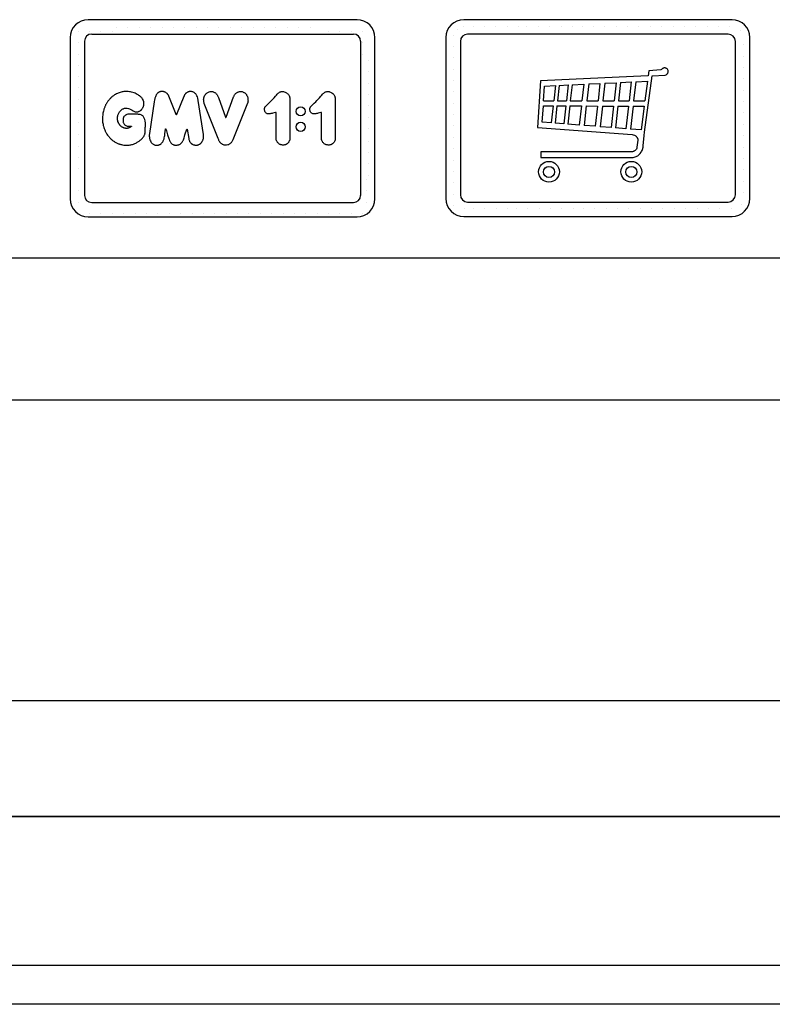
# Model space of a CAD drawing. Units: inches. Extents: x 21772 to 60579, y -34287 to 65172.
# Drawn here: x 37508 to 38517, y -8736 to -7415 of the extents above; entities that cross this region are included whole.
import ezdxf

# ---------------------------------------------------------------- set-up
doc = ezdxf.new("R2010")
doc.units = ezdxf.units.IN
doc.header["$MEASUREMENT"] = 0
doc.linetypes.add('CONTINUA', pattern=[0])
for name, color, linetype in [('CARTIGLIO', 7, 'CONTINUA'), ('MURO', 7, 'Continuous'), ('VANO', 7, 'Continuous')]:
    doc.layers.add(name, color=color, linetype=linetype)

msp = doc.modelspace()

# ---------------------------------------------------------------- linework, layer by layer
for p, q in [((38094.33448, -7428.22284), (38094.33448, -7428.22284)), ((38103.03095, -7424.58754), (38103.03095, -7424.58754)), ((38115.70587, -7424.58754), (38115.70587, -7424.58754)), ((38130.94587, -7424.58754), (38130.94587, -7424.58754)), ((38146.18587, -7424.58754), (38146.18587, -7424.58754)), ((38161.42587, -7424.58754), (38161.42587, -7424.58754)), ((38176.66587, -7424.58754), (38176.66587, -7424.58754)), ((38187.96011, -7424.58754), (38187.96011, -7424.58754)), ((38203.20011, -7424.58754), (38203.20011, -7424.58754)), ((38218.44011, -7424.58754), (38218.44011, -7424.58754)), ((38233.68011, -7424.58754), (38233.68011, -7424.58754)), ((38248.92011, -7424.58754), (38248.92011, -7424.58754)), ((38262.0207, -7424.58754), (38262.0207, -7424.58754)), ((38277.2607, -7424.58754), (38277.2607, -7424.58754)), ((38292.5007, -7424.58754), (38292.5007, -7424.58754)), ((38307.7407, -7424.58754), (38307.7407, -7424.58754)), ((38322.9807, -7424.58754), (38322.9807, -7424.58754)), ((38338.2207, -7424.58754), (38338.2207, -7424.58754)), ((38353.4607, -7424.58754), (38353.4607, -7424.58754)), ((38368.7007, -7424.58754), (38368.7007, -7424.58754)), ((38383.9407, -7424.58754), (38383.9407, -7424.58754)), ((38399.1807, -7424.58754), (38399.1807, -7424.58754)), ((38414.4207, -7424.58754), (38414.4207, -7424.58754)), ((38429.6607, -7424.58754), (38429.6607, -7424.58754)), ((38444.9007, -7424.58754), (38444.9007, -7424.58754)), ((38460.1407, -7424.58754), (38460.1407, -7424.58754)), ((38473.8361, -7429.98113), (38473.8361, -7429.98113)), ((38089.96041, -7435.7491), (38089.96041, -7435.7491)), ((38089.96041, -7450.9891), (38089.96041, -7450.9891)), ((38478.0079, -7448.74322), (38478.0079, -7448.74322)), ((38089.96041, -7466.2291), (38089.96041, -7466.2291)), ((38478.0079, -7463.98322), (38478.0079, -7463.98322)), ((38089.96041, -7481.4691), (38089.96041, -7481.4691)), ((38351.43262, -7483.53726), (38350.66125, -7490.24393)), ((38367.44352, -7482.44202), (38351.43262, -7483.53726)), ((38368.47545, -7482.07156), (38367.44352, -7482.44202)), ((38368.81249, -7481.68521), (38368.47545, -7482.07156)), ((38369.21529, -7481.17555), (38368.81249, -7481.68521)), ((38369.84003, -7480.633), (38369.21529, -7481.17555)), ((38370.06198, -7480.46859), (38369.84003, -7480.633)), ((38370.80182, -7480.13978), (38370.06198, -7480.46859)), ((38371.28487, -7479.9822), (38370.80182, -7480.13978)), ((38372.2585, -7479.79004), (38371.28487, -7479.9822)), ((38373.26405, -7479.78954), (38372.2585, -7479.79004)), ((38373.97541, -7479.97809), (38373.26405, -7479.78954)), ((38374.52393, -7480.14951), (38373.97541, -7479.97809)), ((38375.1753, -7480.47519), (38374.52393, -7480.14951)), ((38375.99705, -7481.15375), (38375.1753, -7480.47519)), ((38376.38492, -7481.64533), (38375.99705, -7481.15375)), ((38376.07943, -7487.85561), (38376.77024, -7487.1361)), ((38376.92437, -7482.37743), (38376.38492, -7481.64533)), ((38376.77024, -7487.1361), (38377.09776, -7486.3462)), ((38377.29042, -7483.26366), (38376.92437, -7482.37743)), ((38377.09776, -7486.3462), (38377.42528, -7485.3829)), ((38377.44454, -7484.32328), (38377.29042, -7483.26366)), ((38377.42528, -7485.3829), (38377.44454, -7484.32328)), ((38478.0079, -7479.22322), (38478.0079, -7479.22322)), ((38089.96041, -7496.7091), (38089.96041, -7496.7091)), ((38206.02843, -7497.29391), (38202.11495, -7559.66384)), ((38350.01854, -7490.3472), (38206.02843, -7497.29391)), ((38270.79081, -7501.35134), (38285.9493, -7500.6349)), ((38285.9493, -7500.6349), (38283.37539, -7523.94212)), ((38292.54847, -7500.32299), (38289.9384, -7523.95757)), ((38292.54847, -7500.32299), (38307.58866, -7499.61214)), ((38307.58866, -7499.61214), (38304.8962, -7523.99278)), ((38313.34542, -7499.34005), (38310.62143, -7524.00626)), ((38313.34542, -7499.34005), (38327.72273, -7498.66053)), ((38327.72273, -7498.66053), (38324.91998, -7524.03992)), ((38333.88395, -7498.36933), (38331.04745, -7524.05434)), ((38333.88395, -7498.36933), (38349.48561, -7497.63193)), ((38345.58457, -7566.05768), (38355.75359, -7490.24987)), ((38349.48561, -7497.63193), (38346.05885, -7524.08968)), ((38350.66125, -7490.24393), (38350.01854, -7490.3472)), ((38355.75359, -7490.24987), (38373.52497, -7489.39506)), ((38373.52497, -7489.39506), (38374.79375, -7488.95522)), ((38374.79375, -7488.95522), (38376.07943, -7487.85561)), ((38478.0079, -7494.46322), (38478.0079, -7494.46322)), ((38089.96041, -7511.9491), (38089.96041, -7511.9491)), ((38210.00548, -7523.75777), (38211.64155, -7504.14696)), ((38211.64155, -7504.14696), (38226.09069, -7503.46404)), ((38226.09069, -7503.46404), (38223.84469, -7523.80199)), ((38231.28081, -7503.21873), (38229.00637, -7523.81414)), ((38231.28081, -7503.21873), (38243.40213, -7502.64583)), ((38243.40213, -7502.64583), (38241.06129, -7523.84252)), ((38248.55807, -7502.40215), (38246.18899, -7523.85459)), ((38248.55807, -7502.40215), (38264.25658, -7501.66018)), ((38264.25658, -7501.66018), (38261.8015, -7523.89134)), ((38270.79081, -7501.35134), (38268.29994, -7523.90664)), ((38478.0079, -7509.70322), (38478.0079, -7509.70322)), ((38210.00548, -7523.75777), (38223.84469, -7523.80199)), ((38229.00637, -7523.81414), (38241.06129, -7523.84252)), ((38246.18899, -7523.85459), (38261.8015, -7523.89134)), ((38268.29994, -7523.90664), (38283.37539, -7523.94212)), ((38289.9384, -7523.95757), (38304.8962, -7523.99278)), ((38310.62143, -7524.00626), (38324.91998, -7524.03992)), ((38331.04745, -7524.05434), (38346.05885, -7524.08968)), ((38478.0079, -7524.94322), (38478.0079, -7524.94322)), ((38089.96041, -7527.1891), (38089.96041, -7527.1891)), ((38208.29802, -7552.59459), (38210.00544, -7530.75876)), ((38210.00544, -7530.75876), (38223.07303, -7530.78952)), ((38223.07303, -7530.78952), (38220.55997, -7553.54568)), ((38228.23471, -7530.80167), (38225.67914, -7553.94275)), ((38228.23471, -7530.80167), (38240.28963, -7530.83005)), ((38240.28963, -7530.83005), (38237.63479, -7554.87009)), ((38245.41732, -7530.84212), (38242.72025, -7555.26454)), ((38245.41732, -7530.84212), (38261.02983, -7530.87887)), ((38261.02983, -7530.87887), (38258.20419, -7556.46555)), ((38267.52827, -7530.89417), (38264.64911, -7556.96545)), ((38267.52827, -7530.89417), (38282.60373, -7530.92966)), ((38282.60373, -7530.92966), (38279.60042, -7558.12514)), ((38289.16674, -7530.9451), (38286.10938, -7558.63001)), ((38289.16674, -7530.9451), (38304.12454, -7530.98031)), ((38304.12454, -7530.98031), (38300.944, -7559.78065)), ((38309.84977, -7530.99379), (38306.62208, -7560.22107)), ((38309.84977, -7530.99379), (38324.14832, -7531.02745)), ((38324.14832, -7531.02745), (38320.80288, -7561.321)), ((38330.27579, -7531.04187), (38326.87988, -7561.79237)), ((38330.27579, -7531.04187), (38345.15388, -7531.0769)), ((38345.15388, -7531.0769), (38341.03349, -7562.89019)), ((38478.0079, -7540.18322), (38478.0079, -7540.18322)), ((38089.96041, -7542.4291), (38089.96041, -7542.4291)), ((38220.55997, -7553.54568), (38208.29802, -7552.59459)), ((38089.96041, -7557.6691), (38089.96041, -7557.6691)), ((38202.11495, -7559.66384), (38328.90614, -7569.0793)), ((38237.63479, -7554.87009), (38225.67914, -7553.94275)), ((38258.20419, -7556.46555), (38242.72025, -7555.26454)), ((38279.60042, -7558.12514), (38264.64911, -7556.96545)), ((38300.944, -7559.78065), (38286.10938, -7558.63001)), ((38320.80288, -7561.321), (38306.62208, -7560.22107)), ((38341.03349, -7562.89019), (38326.87988, -7561.79237)), ((38345.1233, -7570.3478), (38345.58457, -7566.05768)), ((38478.0079, -7555.42322), (38478.0079, -7555.42322)), ((38089.96041, -7572.9091), (38089.96041, -7572.9091)), ((38328.90614, -7569.0793), (38330.5879, -7569.46154)), ((38330.5879, -7569.46154), (38332.08921, -7570.03347)), ((38332.08921, -7570.03347), (38333.13775, -7570.53391)), ((38333.13775, -7570.53391), (38333.75734, -7570.8437)), ((38333.75734, -7570.8437), (38334.31907, -7571.32565)), ((38334.31907, -7571.32565), (38334.92462, -7572.03805)), ((38334.92462, -7572.03805), (38335.38768, -7572.54861)), ((38335.38768, -7572.54861), (38335.67935, -7572.93754)), ((38336.69673, -7576.51789), (38335.57916, -7586.20724)), ((38335.67935, -7572.93754), (38336.0174, -7573.50498)), ((38336.0174, -7573.50498), (38336.35545, -7574.04828)), ((38336.35545, -7574.04828), (38336.48826, -7574.48291)), ((38336.48826, -7574.48291), (38336.66936, -7575.00206)), ((38336.66936, -7575.00206), (38336.74829, -7575.69292)), ((38336.74829, -7575.69292), (38336.69673, -7576.51789)), ((38343.91433, -7584.42556), (38345.1233, -7570.3478)), ((38478.0079, -7570.66322), (38478.0079, -7570.66322)), ((38089.96041, -7588.1491), (38089.96041, -7588.1491)), ((38328.85758, -7592.35032), (38206.83092, -7592.31466)), ((38206.83092, -7592.31466), (38206.83902, -7599.92609)), ((38329.47736, -7592.24961), (38328.85758, -7592.35032)), ((38330.25208, -7592.06368), (38329.47736, -7592.24961)), ((38330.79238, -7591.89618), (38330.25208, -7592.06368)), ((38331.28696, -7591.69661), (38330.79238, -7591.89618)), ((38331.67742, -7591.50572), (38331.28696, -7591.69661)), ((38332.28481, -7591.19335), (38331.67742, -7591.50572)), ((38333.01285, -7590.66948), (38332.28481, -7591.19335)), ((38333.63578, -7590.02095), (38333.01285, -7590.66948)), ((38334.13737, -7589.50587), (38333.63578, -7590.02095)), ((38334.77088, -7588.65391), (38334.13737, -7589.50587)), ((38335.22963, -7587.62718), (38334.77088, -7588.65391)), ((38335.57916, -7586.20724), (38335.22963, -7587.62718)), ((38340.03031, -7594.6299), (38341.21369, -7592.92026)), ((38341.21369, -7592.92026), (38341.74377, -7592.07044)), ((38341.74377, -7592.07044), (38342.41461, -7590.67173)), ((38342.41461, -7590.67173), (38342.90875, -7589.1058)), ((38342.90875, -7589.1058), (38343.69494, -7586.10277)), ((38343.69494, -7586.10277), (38343.91433, -7584.42556)), ((38478.0079, -7585.90322), (38478.0079, -7585.90322)), ((38089.96041, -7603.3891), (38089.96041, -7603.3891)), ((38206.83902, -7599.92609), (38330.33786, -7599.9364)), ((38330.33786, -7599.9364), (38331.7274, -7599.6627)), ((38331.7274, -7599.6627), (38333.2222, -7599.22058)), ((38333.2222, -7599.22058), (38334.38015, -7598.77845)), ((38334.38015, -7598.77845), (38335.43283, -7598.27316)), ((38335.43283, -7598.27316), (38336.59078, -7597.53629)), ((38336.59078, -7597.53629), (38337.77542, -7596.75786)), ((38337.77542, -7596.75786), (38339.02233, -7595.66028)), ((38339.02233, -7595.66028), (38340.03031, -7594.6299)), ((38478.0079, -7601.14322), (38478.0079, -7601.14322)), ((38089.96041, -7618.6291), (38089.96041, -7618.6291)), ((38478.0079, -7616.38322), (38478.0079, -7616.38322)), ((38478.0079, -7631.62322), (38478.0079, -7631.62322)), ((38089.96041, -7633.8691), (38089.96041, -7633.8691)), ((38089.96041, -7649.1091), (38089.96041, -7649.1091)), ((38478.0079, -7646.86322), (38478.0079, -7646.86322)), ((38089.96041, -7664.3491), (38089.96041, -7664.3491)), ((38104.73156, -7668.72929), (38104.73156, -7668.72929)), ((38116.28022, -7668.72929), (38116.28022, -7668.72929)), ((38131.52022, -7668.72929), (38131.52022, -7668.72929)), ((38146.76022, -7668.72929), (38146.76022, -7668.72929)), ((38162.00022, -7668.72929), (38162.00022, -7668.72929)), ((38173.84657, -7668.72929), (38173.84657, -7668.72929)), ((38189.08657, -7668.72929), (38189.08657, -7668.72929)), ((38204.32657, -7668.72929), (38204.32657, -7668.72929)), ((38219.56657, -7668.72929), (38219.56657, -7668.72929)), ((38234.80657, -7668.72929), (38234.80657, -7668.72929)), ((38250.04657, -7668.72929), (38250.04657, -7668.72929)), ((38263.72131, -7668.72929), (38263.72131, -7668.72929)), ((38278.96131, -7668.72929), (38278.96131, -7668.72929)), ((38294.20131, -7668.72929), (38294.20131, -7668.72929)), ((38309.44131, -7668.72929), (38309.44131, -7668.72929)), ((38324.68131, -7668.72929), (38324.68131, -7668.72929)), ((38339.92131, -7668.72929), (38339.92131, -7668.72929)), ((38355.16131, -7668.72929), (38355.16131, -7668.72929)), ((38370.40131, -7668.72929), (38370.40131, -7668.72929)), ((38385.64131, -7668.72929), (38385.64131, -7668.72929)), ((38400.88131, -7668.72929), (38400.88131, -7668.72929)), ((38416.12131, -7668.72929), (38416.12131, -7668.72929)), ((38431.36131, -7668.72929), (38431.36131, -7668.72929)), ((38446.60131, -7668.72929), (38446.60131, -7668.72929)), ((38461.84131, -7668.72929), (38461.84131, -7668.72929)), ((38475.53807, -7662.59719), (38475.53807, -7662.59719))]:
    msp.add_line(p, q)
for points in [[(37662.49348, -7538.72943), (37663.09779, -7538.80607), (37663.42277, -7538.86342), (37663.84332, -7538.8443), (37664.16829, -7538.8443), (37664.58885, -7538.80607), (37665.14321, -7538.74872), (37665.62112, -7538.67226), (37666.1946, -7538.55756), (37666.82543, -7538.40463), (37667.32245, -7538.17524), (37668.04886, -7537.96496), (37668.48853, -7537.69734), (37669.15759, -7537.2959), (37669.52199, -7537.04473), (37669.97149, -7536.70457), (37670.46958, -7536.27937), (37670.89478, -7535.87847), (37671.1985, -7535.55045), (37671.49006, -7535.18599), (37672.0246, -7534.52997), (37672.37691, -7533.98328), (37672.66848, -7533.49734), (37672.97219, -7532.9142), (37673.20302, -7532.40396), (37673.47029, -7531.72364), (37673.68896, -7531.1648), (37673.87119, -7530.63026), (37673.94408, -7530.22936), (37674.01698, -7529.70697), (37674.22031, -7527.85885), (37674.19818, -7526.41997), (37674.02108, -7525.33527), (37673.77758, -7524.16203), (37673.42616, -7523.34574), (37673.0111, -7522.41876), (37672.47152, -7521.46412), (37671.83509, -7520.60632), (37671.21249, -7519.80386), (37670.57606, -7519.08442), (37669.99497, -7518.54484), (37669.37238, -7517.97759), (37668.55609, -7517.29965), (37667.62911, -7516.70473), (37666.71577, -7516.10535), (37665.3196, -7515.30427), (37664.01498, -7514.50319), (37662.34415, -7513.79366), (37660.99376, -7513.24435), (37659.23138, -7512.69503), (37657.72077, -7512.28305), (37656.34749, -7511.98551), (37654.83688, -7511.71085), (37653.12027, -7511.55063), (37651.88432, -7511.50486), (37650.23638, -7511.45908), (37648.84021, -7511.52774), (37647.35249, -7511.64218), (37646.09364, -7511.82529), (37645.10338, -7511.99802), (37643.6997, -7512.302), (37642.27814, -7512.70433), (37640.9728, -7513.15136), (37639.84628, -7513.56263), (37638.87175, -7513.99178), (37637.41039, -7514.71184), (37636.13458, -7515.43883), (37634.94728, -7516.12321), (37634.22909, -7516.57777), (37633.28361, -7517.21414), (37632.64806, -7517.66955), (37631.7734, -7518.35867), (37631.13729, -7518.88876), (37630.02409, -7519.86944), (37629.25084, -7520.65736), (37628.60006, -7521.32293), (37627.97886, -7521.98851), (37627.47598, -7522.58013), (37626.83751, -7523.36741), (37626.31871, -7524.0277), (37625.84707, -7524.62904), (37625.4161, -7525.28752), (37624.88972, -7526.06958), (37624.4235, -7526.80651), (37623.86865, -7527.70983), (37623.4062, -7528.56621), (37622.92663, -7529.40547), (37622.54982, -7530.15909), (37622.22156, -7530.92127), (37621.98262, -7531.58076), (37621.64195, -7532.45803), (37621.26646, -7533.35408), (37620.97631, -7534.12212), (37620.58957, -7535.22647), (37620.27857, -7536.20806), (37619.88191, -7537.62988), (37619.51666, -7539.06874), (37619.30637, -7540.50759), (37618.94625, -7542.57017), (37618.76474, -7545.313), (37618.7392, -7548.16477), (37618.81767, -7551.19901), (37618.87026, -7552.47711), (37619.37071, -7555.4173), (37619.69329, -7557.06762), (37620.01246, -7558.15811), (37620.5444, -7559.80715), (37620.9837, -7561.13275), (37621.38657, -7562.1293), (37621.71411, -7563.00579), (37622.15179, -7563.98678), (37622.42344, -7564.7112), (37622.87621, -7565.57145), (37623.19085, -7566.18167), (37623.65406, -7566.96491), (37624.1469, -7567.76791), (37624.68479, -7568.57297), (37625.51468, -7569.82892), (37625.99361, -7570.49942), (37626.62057, -7571.31795), (37627.528, -7572.46224), (37628.18499, -7573.22459), (37628.93676, -7574.04646), (37629.71877, -7574.82846), (37630.49563, -7575.57445), (37631.54584, -7576.4232), (37632.23093, -7576.96589), (37632.88255, -7577.45461), (37633.80786, -7578.13229), (37634.62963, -7578.66244), (37635.42754, -7579.18606), (37636.39931, -7579.73293), (37637.47006, -7580.31601), (37638.5408, -7580.80367), (37639.36736, -7581.18316), (37640.28645, -7581.61101), (37640.93531, -7581.8593), (37641.60304, -7582.06985), (37642.42115, -7582.28641), (37643.28739, -7582.52101), (37644.14951, -7582.72738), (37645.6534, -7583.06499), (37647.24936, -7583.30285), (37648.2852, -7583.4026), (37649.57424, -7583.46398), (37651.04929, -7583.45686), (37652.6746, -7583.41317), (37654.23875, -7583.29957), (37655.66308, -7583.13355), (37656.74663, -7582.90635), (37657.88019, -7582.63279), (37658.95018, -7582.35415), (37660.10934, -7581.98634), (37661.19047, -7581.51822), (37662.08719, -7581.13059), (37663.35652, -7580.61492), (37664.34025, -7580.09132), (37665.30811, -7579.55979), (37666.26804, -7578.95686), (37666.95824, -7578.52053), (37667.64844, -7578.02073), (37668.3783, -7577.4654), (37669.0923, -7576.918), (37669.8777, -7576.2754), (37670.63929, -7575.6328), (37671.46314, -7574.81624), (37672.17148, -7574.05731), (37672.82921, -7573.25791), (37673.50719, -7572.37756), (37674.02326, -7571.6591), (37674.37742, -7571.10256), (37674.70123, -7570.45494), (37675.05539, -7569.73649), (37675.32861, -7569.03828), (37675.60182, -7568.07697), (37675.78396, -7567.01448), (37675.86455, -7566.01125), (37675.90973, -7564.87286), (37675.99104, -7563.43632), (37676.01815, -7562.46056), (37676.05429, -7561.26796), (37676.1085, -7559.88563), (37676.1627, -7558.28646), (37676.1627, -7556.81378), (37676.18981, -7555.60312), (37676.18981, -7554.19368), (37676.14463, -7552.96494), (37676.04525, -7551.99822), (37675.81938, -7550.58878), (37675.41281, -7548.89023), (37675.01528, -7547.90544), (37674.69906, -7547.0652), (37674.27442, -7546.29723), (37673.76073, -7545.51249), (37673.12829, -7544.66064), (37672.68946, -7544.15727), (37671.86341, -7543.52483), (37671.05028, -7543.0989), (37670.39203, -7542.84076), (37669.2304, -7542.51809), (37668.41727, -7542.33739), (37667.50088, -7542.1696), (37666.89425, -7542.10507), (37665.90042, -7542.05344), (37664.5452, -7541.98891), (37663.49974, -7541.96309), (37662.62391, -7541.95065), (37660.53806, -7541.89303), (37658.36002, -7541.83541), (37657.02323, -7541.83541), (37655.2831, -7541.81236), (37654.00394, -7541.85846), (37653.3125, -7541.9276), (37652.52886, -7542.05436), (37651.51475, -7542.31942), (37650.88834, -7542.54172), (37650.21953, -7542.8311), (37649.47999, -7543.17837), (37648.94623, -7543.56422), (37648.41339, -7544.03182), (37647.97455, -7544.51056), (37647.48917, -7545.12227), (37647.07027, -7545.92681), (37646.76754, -7546.76222), (37646.56399, -7547.34741), (37646.45374, -7548.03437), (37646.36045, -7549.10297), (37646.29554, -7550.14864), (37646.30636, -7551.28449), (37646.41454, -7552.32298), (37646.59645, -7552.87223), (37646.87241, -7553.67423), (37647.15699, -7554.35551), (37647.64854, -7555.11439), (37647.937, -7555.5022), (37648.45612, -7556.03534), (37649.19971, -7556.59655), (37650.18182, -7557.25596), (37651.06149, -7557.6958), (37651.72344, -7557.87841), (37652.68213, -7558.06102), (37653.66365, -7558.15232), (37654.1858, -7558.19798), (37654.91337, -7558.16944), (37655.54109, -7558.16944), (37656.27402, -7558.16409), (37656.916, -7558.19084), (37657.37965, -7558.16409), (37657.47449, -7558.17661), (37657.55286, -7558.19621), (37657.61163, -7558.22668), (37657.6334, -7558.26804), (37657.63123, -7558.31376), (37657.59204, -7558.35947), (37657.53762, -7558.39865), (37657.47449, -7558.44437), (37657.40048, -7558.49008), (37657.2187, -7558.614), (37656.85774, -7558.8639), (37656.66735, -7558.99083), (37656.37779, -7559.16139), (37656.19582, -7559.28386), (37655.82891, -7559.49954), (37655.49211, -7559.71097), (37655.12024, -7559.92347), (37654.55713, -7560.21388), (37654.14247, -7560.38652), (37653.72179, -7560.51639), (37653.35194, -7560.62932), (37652.88609, -7560.72814), (37652.37789, -7560.77896), (37651.70032, -7560.85959), (37651.17043, -7560.8956), (37650.65083, -7560.92132), (37650.16724, -7560.90589), (37649.49331, -7560.83386), (37648.99973, -7560.77105), (37648.55475, -7560.7165), (37648.038, -7560.5787), (37647.6451, -7560.46028), (37647.1991, -7560.32699), (37646.76549, -7560.17095), (37646.20576, -7559.92508), (37645.72973, -7559.71061), (37645.3217, -7559.50136), (37644.84043, -7559.20842), (37644.38009, -7558.88932), (37643.98776, -7558.5493), (37643.61635, -7558.2302), (37643.22925, -7557.87971), (37642.80029, -7557.47692), (37642.44458, -7557.15259), (37642.09409, -7556.72886), (37641.76453, -7556.29468), (37641.43497, -7555.79772), (37641.14203, -7555.33215), (37640.82293, -7554.79335), (37640.33329, -7553.94249), (37639.93207, -7553.04279), (37639.4579, -7551.79051), (37639.19043, -7550.69628), (37638.97158, -7549.60205), (37638.83784, -7548.37409), (37638.81353, -7547.34065), (37638.78921, -7546.28289), (37638.91079, -7545.21298), (37639.06885, -7544.1066), (37639.38496, -7543.061), (37639.75578, -7542.11267), (37640.15851, -7541.21601), (37640.59924, -7540.31176), (37641.15477, -7539.40071), (37641.56185, -7538.76974), (37642.02999, -7538.13877), (37642.62025, -7537.45352), (37643.14946, -7536.90396), (37643.73294, -7536.34084), (37644.3232, -7535.84556), (37645.13736, -7535.36385), (37646.11435, -7534.82786), (37646.65033, -7534.54969), (37647.34915, -7534.25795), (37648.33971, -7533.973), (37649.19271, -7533.81238), (37650.11867, -7533.7345), (37650.88114, -7533.75814), (37651.54431, -7533.83444), (37651.90951, -7533.88575)], [(37690.2723, -7583.43496), (37691.2175, -7583.4699), (37692.03439, -7583.4699), (37692.88936, -7583.40413), (37693.61626, -7583.30894), (37694.14412, -7583.17048), (37694.63737, -7582.98876), (37695.26908, -7582.73781), (37695.90079, -7582.4782), (37696.37673, -7582.22725), (37696.85268, -7581.92437), (37697.37189, -7581.48304), (37697.93437, -7580.93787), (37698.38435, -7580.49654), (37698.84299, -7579.99464), (37699.18913, -7579.51004), (37699.57854, -7578.83506), (37699.94199, -7578.24662), (37700.23621, -7577.61492), (37700.53908, -7576.88802), (37700.92251, -7575.9571), (37701.22314, -7574.98364), (37701.50945, -7573.52344), (37701.81008, -7571.97736), (37702.06776, -7570.34538), (37702.35407, -7568.1551), (37702.8408, -7564.89115), (37703.32753, -7561.78466), (37703.33552, -7561.7344), (37703.35464, -7561.66068), (37703.37785, -7561.6402), (37703.41471, -7561.66204), (37703.44338, -7561.71665), (37703.48843, -7561.78491), (37703.51847, -7561.86819), (37704.31125, -7564.16776), (37706.00801, -7569.48409), (37707.65618, -7574.64168), (37707.94229, -7575.38631), (37708.19627, -7576.00714), (37708.41039, -7576.65395), (37708.72106, -7577.36098), (37709.04244, -7578.03588), (37709.44952, -7578.70007), (37709.98246, -7579.52281), (37710.53147, -7580.29142), (37711.16587, -7581.01123), (37711.87348, -7581.65784), (37712.33681, -7581.98713), (37713.28022, -7582.53178), (37714.04666, -7582.85673), (37714.63592, -7583.07383), (37715.28721, -7583.23665), (37715.94688, -7583.30799), (37716.87403, -7583.38216), (37717.90007, -7583.40071), (37718.7374, -7583.35915), (37719.85593, -7583.19654), (37720.49157, -7583.04872), (37720.95474, -7582.89104), (37721.42285, -7582.69395), (37722.00921, -7582.43279), (37722.63215, -7582.0549), (37723.17087, -7581.65087), (37724.10601, -7580.86753), (37724.8046, -7580.13459), (37725.37721, -7579.42455), (37726.00823, -7578.54735), (37726.48566, -7577.76491), (37726.84373, -7577.10181), (37727.1999, -7576.25779), (37727.75643, -7574.73031), (37728.19454, -7573.40412), (37728.63266, -7571.87664), (37729.29575, -7569.73343), (37731.69946, -7562.17891), (37731.7805, -7561.92803), (37731.85913, -7561.78465), (37731.92388, -7561.76615), (37732.04414, -7561.77077), (37732.08577, -7561.83553), (37734.26631, -7574.40513), (37734.37261, -7575.03581), (37734.58378, -7575.96685), (37734.85253, -7576.83071), (37735.19925, -7577.59809), (37735.5298, -7578.3449), (37735.79915, -7578.8591), (37736.1297, -7579.3733), (37736.69506, -7580.03966), (37737.20882, -7580.66273), (37737.54492, -7580.95644), (37737.8188, -7581.24277), (37738.08023, -7581.4544), (37738.52838, -7581.71583), (37738.79454, -7581.92694), (37739.29928, -7582.22544), (37739.92073, -7582.56667), (37740.70918, -7582.85048), (37741.35114, -7583.04757), (37742.07908, -7583.17536), (37742.69474, -7583.25232), (37743.57334, -7583.31004), (37744.24531, -7583.31823), (37745.30189, -7583.38937), (37745.75604, -7583.36608), (37746.216, -7583.30203), (37746.70508, -7583.12154), (37747.07189, -7582.99927), (37747.58426, -7582.80131), (37748.07334, -7582.58588), (37748.68469, -7582.28894), (37749.13883, -7582.00947), (37749.73271, -7581.62519), (37750.13174, -7581.32624), (37750.40941, -7581.10245), (37750.6995, -7580.84136), (37751.0642, -7580.44352), (37751.29582, -7580.18769), (37751.54502, -7579.88563), (37751.86218, -7579.48541), (37752.09628, -7579.16824), (37752.28506, -7578.87374), (37752.54936, -7578.4433), (37752.93692, -7577.81863), (37753.17283, -7577.29238), (37753.48132, -7576.47578), (37753.62593, -7576.10065), (37753.78896, -7575.37762), (37753.952, -7574.61206), (37754.10086, -7573.7189), (37754.12936, -7572.76658), (37754.12936, -7571.60926), (37754.08596, -7570.29282), (37753.99916, -7569.25124), (37747.19123, -7523.71101), (37746.53761, -7520.30294), (37746.02906, -7518.46318), (37745.41581, -7517.07214), (37744.89176, -7516.19019), (37744.34422, -7515.32212), (37743.82338, -7514.64103), (37743.11557, -7514), (37742.62979, -7513.52423), (37742.06221, -7513.12358), (37741.41116, -7512.72294), (37740.67664, -7512.34733), (37739.87535, -7512.01346), (37738.85705, -7511.68794), (37738.22269, -7511.52935), (37737.38071, -7511.42502), (37736.7547, -7511.43545), (37736.18086, -7511.42502), (37735.5392, -7511.5137), (37734.98101, -7511.6076), (37734.50629, -7511.72237), (37733.68205, -7512.01451), (37733.19496, -7512.23343), (37732.71967, -7512.41761), (37732.2028, -7512.75031), (37731.50175, -7513.20183), (37731.07754, -7513.5534), (37730.64517, -7513.87099), (37730.15326, -7514.33701), (37729.7908, -7514.75126), (37729.23847, -7515.4244), (37729.06776, -7515.65943), (37728.74684, -7516.07406), (37728.51178, -7516.53633), (37728.24539, -7516.95943), (37728.01034, -7517.51572), (37727.64209, -7518.34624), (37718.06373, -7542.17497), (37717.94136, -7542.44505), (37717.858, -7542.58796), (37717.77067, -7542.63956), (37717.64365, -7542.61971), (37717.5722, -7542.55223), (37717.48487, -7542.39345), (37717.38166, -7542.16719), (37707.87721, -7517.68505), (37707.71103, -7517.30277), (37707.41787, -7516.80022), (37707.22522, -7516.43167), (37706.89856, -7516.0045), (37706.5007, -7515.52392), (37706.0819, -7514.97425), (37705.67357, -7514.56592), (37705.23383, -7514.15759), (37704.71034, -7513.73356), (37704.22348, -7513.35664), (37703.46011, -7512.82305), (37702.89969, -7512.53688), (37702.32139, -7512.2686), (37701.70732, -7512.00628), (37700.95016, -7511.73203), (37700.40764, -7511.57106), (37699.80549, -7511.46971), (37698.91121, -7511.41605), (37697.90365, -7511.44586), (37697.4267, -7511.46971), (37696.92591, -7511.52337), (37696.52646, -7511.62472), (37696.1151, -7511.71415), (37695.62026, -7511.87512), (37695.22148, -7512.02114), (37694.6155, -7512.27363), (37694.10104, -7512.56398), (37693.65395, -7512.87088), (37693.29779, -7513.14368), (37692.89221, -7513.46033), (37692.4376, -7513.87256), (37692.01051, -7514.33586), (37691.56333, -7514.82235), (37691.18003, -7515.34324), (37690.78518, -7515.94795), (37690.46039, -7516.56255), (37690.03067, -7517.37703), (37689.61455, -7518.54458), (37689.29246, -7519.47456), (37689.03831, -7520.43239), (37688.77999, -7521.56382), (37688.61933, -7522.69148), (37688.16369, -7525.35164), (37681.6169, -7567.99325)], [(37794.54827, -7518.65359), (37794.74492, -7518.14969), (37795.08904, -7517.43686), (37795.43317, -7516.73632), (37795.86332, -7516.0112), (37796.21974, -7515.49501), (37796.71135, -7514.8805), (37797.28899, -7514.2537), (37797.86663, -7513.72522), (37798.56717, -7513.19674), (37799.36603, -7512.69284), (37799.99283, -7512.33643), (37800.64421, -7512.04146), (37801.43079, -7511.77108), (37802.414, -7511.56214), (37803.34345, -7511.45921), (37804.09623, -7511.43617), (37804.97958, -7511.47458), (37805.90903, -7511.63588), (37806.77689, -7511.89172), (37807.55546, -7512.21539), (37808.25529, -7512.5828), (37808.82653, -7512.89672), (37809.53088, -7513.37094), (37809.88655, -7513.67779), (37810.47932, -7514.23569), (37810.84337, -7514.67054), (37811.33643, -7515.19684), (37811.71037, -7515.69543), (37812.03132, -7516.20348), (37812.44536, -7516.92171), (37812.68703, -7517.477), (37813.08112, -7518.43014), (37813.42938, -7519.48868), (37813.60356, -7519.99314), (37813.67811, -7520.74798), (37813.73037, -7521.41963), (37813.81435, -7522.35039), (37813.8409, -7523.15447), (37813.87278, -7523.91161), (37813.85684, -7524.43762), (37813.83906, -7524.96992), (37813.75373, -7525.51566), (37813.66116, -7526.05002), (37813.53999, -7526.58043), (37813.34981, -7527.12653), (37793.69572, -7576.05721), (37793.20414, -7577.14071), (37792.64232, -7578.22421), (37792.22799, -7578.81438), (37791.70313, -7579.55417), (37791.27249, -7580.13358), (37790.55521, -7580.91917), (37789.69562, -7581.56244), (37788.66589, -7582.23803), (37787.68926, -7582.81956), (37786.85572, -7583.0511), (37785.17938, -7583.37525), (37783.95686, -7583.38452), (37782.76883, -7583.34711), (37781.85331, -7583.22898), (37780.96732, -7582.99272), (37780.21423, -7582.72692), (37779.57188, -7582.42421), (37779.14366, -7582.10673), (37778.52346, -7581.64897), (37777.9328, -7581.20597), (37777.33476, -7580.63746), (37776.82532, -7580.08372), (37776.24942, -7579.39708), (37775.87288, -7578.79165), (37775.34129, -7577.96473), (37774.94259, -7577.15257), (37774.5439, -7576.15584), (37774.26333, -7575.41013), (37773.79081, -7574.31003), (37755.11564, -7527.52905), (37754.84342, -7526.57338), (37754.63894, -7525.75547), (37754.4515, -7524.73308), (37754.38334, -7523.89813), (37754.3876, -7522.97798), (37754.35565, -7521.98754), (37754.41955, -7521.0397), (37754.54735, -7520.49656), (37754.69645, -7519.64456), (37754.88815, -7519.08012), (37755.15439, -7518.34528), (37755.38869, -7517.77018), (37755.9893, -7516.53804), (37756.61854, -7515.58309), (37757.344, -7514.71698), (37758.12869, -7513.9693), (37759.10585, -7513.19202), (37759.83872, -7512.73305), (37760.68262, -7512.25928), (37761.68199, -7511.87434), (37763.02928, -7511.56342), (37764.63567, -7511.51901), (37765.44942, -7511.53521), (37766.23441, -7511.56747), (37766.94412, -7511.73952), (37767.39576, -7511.93308), (37768.13774, -7512.14815), (37768.94056, -7512.65575), (37769.50634, -7512.99007), (37770.02926, -7513.41012), (37770.5436, -7513.87303), (37771.06652, -7514.36166), (37771.3837, -7514.72171), (37771.69231, -7515.10747), (37772.04378, -7515.57038), (37772.4124, -7516.14473), (37772.83245, -7516.85624), (37773.23535, -7517.50775), (37773.52611, -7518.12859), (37773.8373, -7518.80587), (37774.14849, -7519.6357), (37783.77262, -7545.84056), (37783.83887, -7546.04812), (37783.86536, -7546.13644), (37783.90511, -7546.21593), (37783.96694, -7546.26009), (37784.02435, -7546.29542), (37784.13033, -7546.25568), (37784.19216, -7546.18502), (37784.2584, -7546.02604), (37784.31581, -7545.82731), (37784.35556, -7545.67274), (37794.54827, -7518.65359)], [(37837.81671, -7531.00072), (37839.89842, -7529.04464), (37841.71094, -7527.28595), (37843.72086, -7525.36576), (37845.4616, -7523.58913), (37847.22028, -7521.66894), (37848.83539, -7519.78464), (37850.7197, -7517.72088), (37851.99384, -7516.26727), (37853.07059, -7514.99313), (37853.68074, -7514.33138), (37854.47288, -7513.59532), (37855.30707, -7513.02751), (37856.16931, -7512.52278), (37857.00351, -7512.07414), (37857.84471, -7511.70261), (37858.53871, -7511.56942), (37859.33084, -7511.43623), (37860.12536, -7511.41019), (37860.94363, -7511.41019), (37861.67098, -7511.48406), (37862.43811, -7511.77387), (37863.67578, -7512.36686), (37864.64908, -7512.84316), (37865.45671, -7513.37122), (37866.57497, -7514.15815), (37867.1291, -7514.66312), (37867.55252, -7515.08022), (37868.00754, -7515.62372), (37868.46256, -7516.31889), (37868.98507, -7517.24681), (37869.3214, -7517.85219), (37869.48284, -7518.3096), (37869.64427, -7518.86117), (37869.73844, -7519.54728), (37869.76622, -7520.16761), (37869.82607, -7521.36456), (37869.99488, -7575.38415), (37869.9823, -7575.58038), (37869.88167, -7576.10279), (37869.74684, -7576.6421), (37869.55808, -7577.21737), (37869.28198, -7577.83101), (37868.82773, -7578.65634), (37868.45025, -7579.30893), (37868.09756, -7579.73217), (37867.61302, -7580.34422), (37867.13555, -7580.79837), (37866.69472, -7581.21327), (37866.34725, -7581.49851), (37865.88049, -7581.84598), (37865.4604, -7582.09492), (37864.94697, -7582.33867), (37864.38167, -7582.5928), (37863.92329, -7582.78268), (37863.38573, -7582.96956), (37863.00043, -7583.09876), (37862.59668, -7583.18412), (37862.03835, -7583.21873), (37861.19264, -7583.23898), (37860.30475, -7583.22553), (37859.37651, -7583.17844), (37858.83167, -7583.05737), (37858.01778, -7582.87575), (37857.43258, -7582.67396), (37856.70613, -7582.39145), (37856.08058, -7582.01477), (37855.32722, -7581.46321), (37854.79584, -7581.06635), (37854.13665, -7580.41389), (37853.51782, -7579.64708), (37853.10079, -7579.0494), (37852.81251, -7578.59777), (37852.39932, -7577.91552), (37852.11104, -7577.33897), (37851.82277, -7576.72398), (37851.73629, -7576.34923), (37851.64981, -7575.95525), (37851.63059, -7575.29222), (37851.61184, -7540.035), (37851.58945, -7539.85585), (37851.51155, -7539.78282), (37851.38011, -7539.76335), (37851.16104, -7539.77308), (37850.74723, -7539.8315), (37848.89977, -7540.22504), (37847.25051, -7540.59265), (37846.36343, -7540.77432), (37844.67444, -7541.17173), (37843.73768, -7541.37044), (37842.84351, -7541.55495), (37842.03449, -7541.62592), (37841.18289, -7541.61172), (37840.44485, -7541.48398), (37839.72099, -7541.20012), (37838.92617, -7540.8169), (37838.41521, -7540.50465), (37837.90425, -7540.06466), (37837.22298, -7539.44015), (37836.79718, -7538.75888), (37836.51509, -7538.17695), (37836.22235, -7537.41407), (37836.03607, -7536.66005), (37835.94736, -7536.02135), (37835.92962, -7535.24959), (37835.92962, -7534.53106), (37836.00058, -7534.06091), (37836.08929, -7533.61737), (37836.24896, -7533.20931), (37836.40864, -7532.7569), (37836.59492, -7532.3932), (37836.80782, -7532.02063), (37837.07395, -7531.71902), (37837.38442, -7531.43516), (37837.81671, -7531.00072)], [(37898.70219, -7531.00072), (37900.7839, -7529.04464), (37902.59642, -7527.28595), (37904.60634, -7525.36576), (37906.34708, -7523.58913), (37908.10576, -7521.66894), (37909.72087, -7519.78464), (37911.60518, -7517.72088), (37912.87932, -7516.26727), (37913.95607, -7514.99313), (37914.56622, -7514.33138), (37915.35836, -7513.59532), (37916.19255, -7513.02751), (37917.05479, -7512.52278), (37917.88899, -7512.07414), (37918.73019, -7511.70261), (37919.42419, -7511.56942), (37920.21632, -7511.43623), (37921.01084, -7511.41019), (37921.82911, -7511.41019), (37922.55646, -7511.48406), (37923.32358, -7511.77387), (37924.56126, -7512.36686), (37925.53456, -7512.84316), (37926.34219, -7513.37122), (37927.46045, -7514.15815), (37928.01458, -7514.66312), (37928.438, -7515.08022), (37928.89302, -7515.62372), (37929.34804, -7516.31889), (37929.87055, -7517.24681), (37930.20688, -7517.85219), (37930.36831, -7518.3096), (37930.52975, -7518.86117), (37930.62392, -7519.54728), (37930.6517, -7520.16761), (37930.71155, -7521.36456), (37930.88036, -7575.38415), (37930.86778, -7575.58038), (37930.76715, -7576.10279), (37930.63232, -7576.6421), (37930.44356, -7577.21737), (37930.16746, -7577.83101), (37929.71321, -7578.65634), (37929.33573, -7579.30893), (37928.98304, -7579.73217), (37928.4985, -7580.34422), (37928.02103, -7580.79837), (37927.5802, -7581.21327), (37927.23273, -7581.49851), (37926.76597, -7581.84598), (37926.34588, -7582.09492), (37925.83245, -7582.33867), (37925.26715, -7582.5928), (37924.80877, -7582.78268), (37924.2712, -7582.96956), (37923.88591, -7583.09876), (37923.48216, -7583.18412), (37922.92383, -7583.21873), (37922.07812, -7583.23898), (37921.19023, -7583.22553), (37920.26199, -7583.17844), (37919.71715, -7583.05737), (37918.90326, -7582.87575), (37918.31806, -7582.67396), (37917.59161, -7582.39145), (37916.96606, -7582.01477), (37916.2127, -7581.46321), (37915.68132, -7581.06635), (37915.02213, -7580.41389), (37914.4033, -7579.64708), (37913.98626, -7579.0494), (37913.69799, -7578.59777), (37913.2848, -7577.91552), (37912.99652, -7577.33897), (37912.70825, -7576.72398), (37912.62177, -7576.34923), (37912.53529, -7575.95525), (37912.51607, -7575.29222), (37912.49732, -7540.035), (37912.47493, -7539.85585), (37912.39703, -7539.78282), (37912.26559, -7539.76335), (37912.04652, -7539.77308), (37911.63271, -7539.8315), (37909.78525, -7540.22504), (37908.13599, -7540.59265), (37907.24891, -7540.77432), (37905.55992, -7541.17173), (37904.62316, -7541.37044), (37903.72899, -7541.55495), (37902.91997, -7541.62592), (37902.06837, -7541.61172), (37901.33033, -7541.48398), (37900.60647, -7541.20012), (37899.81165, -7540.8169), (37899.30069, -7540.50465), (37898.78973, -7540.06466), (37898.10846, -7539.44015), (37897.68266, -7538.75888), (37897.40057, -7538.17695), (37897.10783, -7537.41407), (37896.92154, -7536.66005), (37896.83284, -7536.02135), (37896.8151, -7535.24959), (37896.8151, -7534.53106), (37896.88606, -7534.06091), (37896.97477, -7533.61737), (37897.13444, -7533.20931), (37897.29412, -7532.7569), (37897.4804, -7532.3932), (37897.6933, -7532.02063), (37897.95943, -7531.71902), (37898.2699, -7531.43516), (37898.70219, -7531.00072)], [(37651.90951, -7533.88575), (37653.40815, -7534.21825), (37655.0097, -7534.83061), (37656.82545, -7535.60405), (37658.39903, -7536.57682), (37659.9154, -7537.40652), (37660.77371, -7537.92152), (37661.61096, -7538.37231), (37662.49348, -7538.72943)], [(37681.68022, -7567.49807), (37681.55358, -7568.48842), (37681.46735, -7569.78193), (37681.45503, -7571.23558), (37681.55552, -7572.58189), (37681.65373, -7573.66217), (37681.83611, -7574.56006), (37682.29909, -7576.35584), (37682.84698, -7577.60041), (37683.50206, -7578.83068), (37684.12518, -7579.78933), (37684.7483, -7580.60419), (37685.36144, -7581.24529), (37686.04049, -7581.74459), (37686.74949, -7582.21393), (37687.48208, -7582.66002), (37688.23587, -7583.01022), (37688.8804, -7583.23666), (37689.48736, -7583.3638), (37690.2723, -7583.43496)]]:
    msp.add_lwpolyline(points)
for centre, radius in [((37884.483, -7538.11175), 6.1047), ((37884.46156, -7558.86281), 6.1047), ((38217.5552, -7619.07938), 13.90596), ((38327.98502, -7619.07938), 13.90596), ((38217.51592, -7619.31507), 7.47386), ((38327.94574, -7619.31507), 7.47386)]:
    msp.add_circle(centre, radius)
at = {"layer": 'CARTIGLIO'}
for p, q in [((37594.59196, -7415.64606), (37594.59196, -7415.64606)), ((37601.31951, -7415.64606), (37601.31951, -7415.64606)), ((37616.58727, -7415.64606), (37616.58727, -7415.64606)), ((37631.85503, -7415.64606), (37631.85503, -7415.64606)), ((37921.94246, -7415.64606), (37921.94246, -7415.64606)), ((37937.21022, -7415.64606), (37937.21022, -7415.64606)), ((37952.47798, -7415.64606), (37952.47798, -7415.64606)), ((37576.9156, -7430.91382), (37576.9156, -7430.91382)), ((37586.05175, -7430.91382), (37586.05175, -7430.91382)), ((37601.31951, -7430.91382), (37601.31951, -7430.91382)), ((37616.58727, -7430.91382), (37616.58727, -7430.91382)), ((37631.85503, -7430.91382), (37631.85503, -7430.91382)), ((37637.49988, -7426.17226), (37637.49988, -7426.17226)), ((37652.76764, -7426.17226), (37652.76764, -7426.17226)), ((37668.0354, -7426.17226), (37668.0354, -7426.17226)), ((37683.30316, -7426.17226), (37683.30316, -7426.17226)), ((37698.57092, -7426.17226), (37698.57092, -7426.17226)), ((37713.83868, -7426.17226), (37713.83868, -7426.17226)), ((37729.10644, -7426.17226), (37729.10644, -7426.17226)), ((37744.3742, -7426.17226), (37744.3742, -7426.17226)), ((37759.64196, -7426.17226), (37759.64196, -7426.17226)), ((37774.90972, -7426.17226), (37774.90972, -7426.17226)), ((37790.17748, -7426.17226), (37790.17748, -7426.17226)), ((37805.44524, -7426.17226), (37805.44524, -7426.17226)), ((37820.713, -7426.17226), (37820.713, -7426.17226)), ((37835.98076, -7426.17226), (37835.98076, -7426.17226)), ((37851.24852, -7426.17226), (37851.24852, -7426.17226)), ((37866.51628, -7426.17226), (37866.51628, -7426.17226)), ((37881.78404, -7426.17226), (37881.78404, -7426.17226)), ((37897.05179, -7426.17226), (37897.05179, -7426.17226)), ((37921.94246, -7430.91382), (37921.94246, -7430.91382)), ((37937.21022, -7430.91382), (37937.21022, -7430.91382)), ((37952.47798, -7430.91382), (37952.47798, -7430.91382)), ((37967.74574, -7430.91382), (37967.74574, -7430.91382)), ((37575.36622, -7446.18158), (37575.36622, -7446.18158)), ((37586.05175, -7446.18158), (37586.05175, -7446.18158)), ((37964.87441, -7446.18158), (37964.87441, -7446.18158)), ((37967.74574, -7446.18158), (37967.74574, -7446.18158)), ((37983.0135, -7446.18158), (37983.0135, -7446.18158)), ((37575.36622, -7461.44934), (37575.36622, -7461.44934)), ((37586.05175, -7461.44934), (37586.05175, -7461.44934)), ((37964.87441, -7461.44934), (37964.87441, -7461.44934)), ((37967.74574, -7461.44934), (37967.74574, -7461.44934)), ((37975.21333, -7469.9926), (37975.21333, -7469.9926)), ((37983.0135, -7461.44934), (37983.0135, -7461.44934)), ((37575.36622, -7476.7171), (37575.36622, -7476.7171)), ((37586.05175, -7476.7171), (37586.05175, -7476.7171)), ((37975.21333, -7485.26036), (37975.21333, -7485.26036)), ((37575.36622, -7491.98486), (37575.36622, -7491.98486)), ((37586.05175, -7491.98486), (37586.05175, -7491.98486)), ((37975.21333, -7500.52812), (37975.21333, -7500.52812)), ((37586.37671, -7506.62472), (37586.37671, -7506.62472)), ((37586.37671, -7521.89248), (37586.37671, -7521.89248)), ((37975.5383, -7515.16798), (37975.5383, -7515.16798)), ((37586.37671, -7537.16024), (37586.37671, -7537.16024)), ((37975.5383, -7530.43574), (37975.5383, -7530.43574)), ((37586.37671, -7552.428), (37586.37671, -7552.428)), ((37975.5383, -7545.7035), (37975.5383, -7545.7035)), ((37975.5383, -7560.97126), (37975.5383, -7560.97126)), ((37586.05175, -7569.3426), (37586.05175, -7569.3426)), ((37975.21333, -7577.88586), (37975.21333, -7577.88586)), ((37586.05175, -7584.61036), (37586.05175, -7584.61036)), ((37586.05175, -7599.87812), (37586.05175, -7599.87812)), ((37975.21333, -7593.15362), (37975.21333, -7593.15362)), ((37586.05175, -7615.14588), (37586.05175, -7615.14588)), ((37975.21333, -7608.42138), (37975.21333, -7608.42138)), ((37964.87441, -7629.3947), (37964.87441, -7629.3947)), ((37972.75472, -7629.59113), (37972.75472, -7629.59113)), ((37975.21333, -7623.68914), (37975.21333, -7623.68914)), ((37983.0135, -7629.3947), (37983.0135, -7629.3947)), ((37575.36622, -7644.66246), (37575.36622, -7644.66246)), ((37586.05175, -7644.66246), (37586.05175, -7644.66246)), ((37964.87441, -7644.66246), (37964.87441, -7644.66246)), ((37972.75472, -7644.85889), (37972.75472, -7644.85889)), ((37983.0135, -7644.66246), (37983.0135, -7644.66246)), ((37575.79442, -7659.93022), (37575.79442, -7659.93022)), ((37586.05175, -7659.93022), (37586.05175, -7659.93022)), ((37601.31951, -7659.93022), (37601.31951, -7659.93022)), ((37958.10271, -7659.93022), (37958.10271, -7659.93022)), ((37972.75472, -7660.12665), (37972.75472, -7660.12665)), ((37983.0135, -7659.93022), (37983.0135, -7659.93022)), ((37585.59349, -7675.19798), (37585.59349, -7675.19798)), ((37586.05175, -7675.19798), (37586.05175, -7675.19798)), ((37601.31951, -7675.19798), (37601.31951, -7675.19798)), ((37616.58727, -7675.19798), (37616.58727, -7675.19798)), ((37631.85503, -7675.19798), (37631.85503, -7675.19798)), ((37647.12279, -7675.19798), (37647.12279, -7675.19798)), ((37662.39055, -7675.19798), (37662.39055, -7675.19798)), ((37677.6583, -7675.19798), (37677.6583, -7675.19798)), ((37692.92606, -7675.19798), (37692.92606, -7675.19798)), ((37708.19382, -7675.19798), (37708.19382, -7675.19798)), ((37723.46158, -7675.19798), (37723.46158, -7675.19798)), ((37738.72934, -7675.19798), (37738.72934, -7675.19798)), ((37753.9971, -7675.19798), (37753.9971, -7675.19798)), ((37769.26486, -7675.19798), (37769.26486, -7675.19798)), ((37784.53262, -7675.19798), (37784.53262, -7675.19798)), ((37799.80038, -7675.19798), (37799.80038, -7675.19798)), ((37815.06814, -7675.19798), (37815.06814, -7675.19798)), ((37830.3359, -7675.19798), (37830.3359, -7675.19798)), ((37845.60366, -7675.19798), (37845.60366, -7675.19798)), ((37860.87142, -7675.19798), (37860.87142, -7675.19798)), ((37876.13918, -7675.19798), (37876.13918, -7675.19798)), ((37891.40694, -7675.19798), (37891.40694, -7675.19798)), ((37906.6747, -7675.19798), (37906.6747, -7675.19798)), ((37921.94246, -7675.19798), (37921.94246, -7675.19798)), ((37937.21022, -7675.19798), (37937.21022, -7675.19798)), ((37952.47798, -7675.19798), (37952.47798, -7675.19798)), ((37967.74574, -7675.19798), (37967.74574, -7675.19798)), ((41859.53587, -8483.76521), (35631.82387, -8483.76521)), ((35631.82387, -8483.76521), (41859.53587, -8483.76521)), ((35631.82387, -8483.76521), (41859.53587, -8483.76521)), ((41859.53587, -8683.78721), (35631.82387, -8683.78721)), ((41859.53587, -8683.78721), (35631.82387, -8683.78721)), ((41859.53587, -8683.78721), (35631.82387, -8683.78721)), ((41911.43347, -8735.68481), (35579.92627, -8735.68481))]:
    msp.add_line(p, q, dxfattribs=at)
at = {"layer": 'MURO'}
for p, q in [((37960.06567, -7415.14546), (37599.40993, -7415.14546)), ((37604.21868, -7434.38043), (37955.25693, -7434.38043)), ((37575.36622, -7439.18918), (37575.36622, -7655.58262)), ((37594.60119, -7443.99792), (37594.60119, -7650.77387)), ((37964.87441, -7443.99792), (37964.87441, -7650.77387)), ((37984.10939, -7655.58262), (37984.10939, -7439.18918)), ((37604.21868, -7660.39136), (37955.25693, -7660.39136)), ((37599.40993, -7679.62633), (37960.06567, -7679.62633))]:
    msp.add_line(p, q, dxfattribs=at)
for centre, radius, start, end in [((37599.40993, -7439.18918), 24.04372, 90, 180), ((37960.06567, -7439.18918), 24.04372, 0, 90), ((37604.21868, -7443.99792), 9.61749, 90, 180), ((37955.25693, -7443.99792), 9.61749, 0, 90), ((37599.40993, -7655.58262), 24.04372, 180, 270), ((37604.21868, -7650.77387), 9.61749, 180, 270), ((37955.25693, -7650.77387), 9.61749, 270, 0), ((37960.06567, -7655.58262), 24.04372, 270, 0)]:
    msp.add_arc(centre, radius, start, end, dxfattribs=at)
at = {"layer": 'VANO'}
for p, q in [((38463.0368, -7415.14546), (38103.28705, -7415.14546)), ((38457.9488, -7434.63346), (38108.37505, -7434.63346)), ((38079.28705, -7439.14546), (38079.28705, -7655.14546)), ((38098.77505, -7444.23346), (38098.77505, -7650.05746)), ((38467.5488, -7650.05746), (38467.5488, -7444.23346)), ((38487.0368, -7655.14546), (38487.0368, -7439.14546)), ((38108.37505, -7659.65746), (38457.9488, -7659.65746)), ((38103.28705, -7679.14546), (38463.0368, -7679.14546)), ((41859.53587, -7734.88285), (35631.82387, -7734.88285)), ((38547.17155, -7925.24238), (35631.82387, -7925.24238)), ((35631.82387, -8328.28968), (38547.17155, -8328.28968))]:
    msp.add_line(p, q, dxfattribs=at)
for centre, radius, start, end in [((38103.28705, -7439.14546), 24, 90, 180), ((38463.0368, -7439.14546), 24, 0, 90), ((38108.37505, -7444.23346), 9.6, 90, 180), ((38457.9488, -7444.23346), 9.6, 0, 90), ((38103.28705, -7655.14546), 24, 180, 270), ((38108.37505, -7650.05746), 9.6, 180, 270), ((38457.9488, -7650.05746), 9.6, 270, 0), ((38463.0368, -7655.14546), 24, 270, 0)]:
    msp.add_arc(centre, radius, start, end, dxfattribs=at)

doc.saveas('drawing.dxf')
